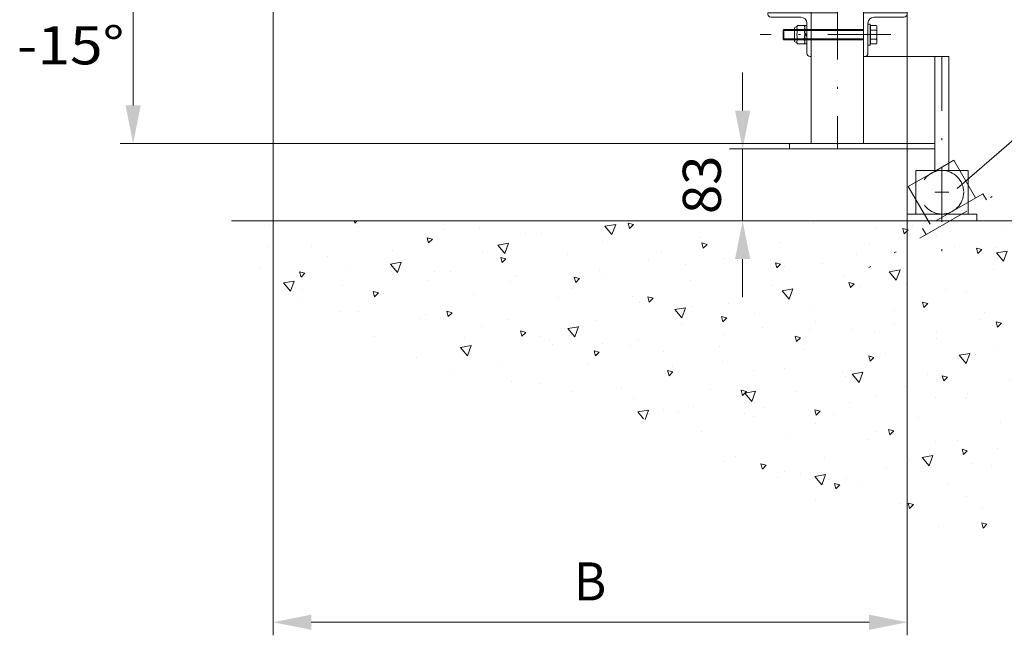
# Model space of a CAD drawing. Units: millimetres. Extents: x 0 to 210, y 0 to 297.
# Drawn here: x 89 to 134, y 72 to 101 of the extents above; entities that cross this region are included whole.
import ezdxf
from ezdxf.enums import TextEntityAlignment as Align

# ---------------------------------------------------------------- set-up
doc = ezdxf.new("R2010")
doc.units = ezdxf.units.MM
doc.header["$LTSCALE"] = 5
for name, pattern in [('AUSGEZOGEN', [0]), ('DASHDOT', [1, 0.5, -0.25, 0, -0.25]), ('DASHED', [0.75, 0.5, -0.25]), ('DIVIDE', [1.25, 0.5, -0.25, 0, -0.25, 0, -0.25])]:
    doc.linetypes.add(name, pattern=pattern)
for name, color, linetype in [('Bemassung', 7, 'Continuous'), ('Fertigteilkontur (RT)', 7, 'Continuous'), ('Konstruktionslinien', 7, 'Continuous'), ('Layer41', 7, 'Continuous'), ('Mittellinie', 7, 'Continuous'), ('Schraffur', 7, 'Continuous'), ('Text', 7, 'Continuous'), ('Volllinie breit', 7, 'Continuous'), ('Zeichnungsrahmen', 7, 'Continuous')]:
    doc.layers.add(name, color=color, linetype=linetype)
doc.styles.add('Arial', font='arial.ttf')
doc.dimstyles.new('ISO-25', dxfattribs={"dimtxt": 2.5, "dimasz": 2.5, "dimexe": 1.25, "dimexo": 0.625, "dimtad": 1, "dimtxsty": 'Standard', "dimcen": 2.5, "dimadec": 0, "dimazin": 0, "dimtfac": 1, "dimtmove": 0, "dimatfit": 3, "dimfxl": 1, "dimarcsym": 0})

# ---------------------------------------------------------------- blocks, each defined once
blk = doc.blocks.new('AVU_60SAN_nNn07')
at = {"layer": 'Konstruktionslinien', "color": 136, "linetype": 'DASHED', "lineweight": 18, "true_color": 0x008080}
blk.add_circle((131.155, 92.753), 1, dxfattribs=at)
at = {"layer": 'Mittellinie', "color": 1, "linetype": 'DASHDOT', "lineweight": 18, "true_color": 0xff0000}
for p, q in [((126.355, 167.648), (126.355, 94.753)), ((131.475, 92.753), (130.835, 92.753))]:
    blk.add_line(p, q, dxfattribs=at)
at = {"layer": 'Volllinie breit', "color": 18, "linetype": 'AUSGEZOGEN', "lineweight": 18, "true_color": 0x000000}
for p, q in [((125.155, 167.528), (125.155, 94.993)), ((127.555, 101.193), (127.555, 94.993)), ((130.835, 94.993), (124.155, 94.993)), ((124.155, 94.993), (124.155, 94.753)), ((125.155, 95.193), (125.155, 94.993)), ((127.555, 95.193), (127.555, 94.993)), ((130.835, 94.753), (124.155, 94.753)), ((130.835, 94.753), (130.835, 93.753)), ((131.475, 94.753), (131.475, 93.753)), ((129.949, 93.753), (129.949, 91.753)), ((131.155, 93.753), (129.949, 93.753)), ((132.361, 93.753), (131.155, 93.753)), ((132.361, 93.753), (132.361, 91.753)), ((132.755, 91.753), (129.555, 91.753)), ((129.555, 91.753), (129.555, 91.433)), ((132.755, 91.433), (129.555, 91.433)), ((132.755, 91.753), (132.755, 91.433))]:
    blk.add_line(p, q, dxfattribs=at)
blk = doc.blocks.new('*D40')
at = {"layer": 'Bemassung', "linetype": 'AUSGEZOGEN', "lineweight": 18, "true_color": 0xff00ff}
for points in [[(122, 94.753), (122.35, 96.503), (121.65, 96.503)], [(122, 91.433), (121.65, 89.683), (122.35, 89.683)]]:
    blk.add_hatch(color=6, dxfattribs=at).paths.add_polyline_path(points, flags=0)
at = {"layer": 'Bemassung', "color": 6, "linetype": 'AUSGEZOGEN', "lineweight": 18, "true_color": 0xff00ff}
for p, q in [((122, 96.503), (122, 98.253)), ((124.155, 94.753), (121.4, 94.753)), ((122, 94.753), (122, 91.433)), ((122, 89.683), (122, 87.933))]:
    blk.add_line(p, q, dxfattribs=at)
at = {"layer": 'Bemassung', "color": 6, "linetype": 'AUSGEZOGEN', "lineweight": 18, "true_color": 0xff00ff, "style": 'Arial', "width": 0.986745}
blk.add_text('83', height=1.75, rotation=90, dxfattribs=at).set_placement((121, 91.753), (121, 94.433), align=Align.FIT)
blk = doc.blocks.new('*D41')
at = {"layer": 'Bemassung', "linetype": 'AUSGEZOGEN', "lineweight": 18, "true_color": 0xff00ff}
for points in [[(94, 167.528), (93.65, 165.778), (94.35, 165.778)], [(94, 94.993), (94.35, 96.743), (93.65, 96.743)]]:
    blk.add_hatch(color=6, dxfattribs=at).paths.add_polyline_path(points, flags=0)
at = {"layer": 'Bemassung', "color": 6, "linetype": 'AUSGEZOGEN', "lineweight": 18, "true_color": 0xff00ff}
for p, q in [((125.155, 167.528), (93.4, 167.528)), ((94, 165.778), (94, 96.743)), ((124.155, 94.993), (93.4, 94.993))]:
    blk.add_line(p, q, dxfattribs=at)
at = {"layer": 'Bemassung', "color": 6, "linetype": 'AUSGEZOGEN', "lineweight": 18, "true_color": 0xff00ff, "style": 'Arial', "width": 1.139876}
blk.add_text('max. 6000', height=1.75, rotation=90, dxfattribs=at).set_placement((93, 124.76), (93, 137.76), align=Align.FIT)
blk = doc.blocks.new('TEMPFILE_nNn051')
at = {"layer": 'Fertigteilkontur (RT)', "color": 18, "linetype": 'AUSGEZOGEN', "lineweight": 18, "true_color": 0x000000}
for p, q in [((129.555, 100.993), (127.555, 100.993)), ((129.555, 100.933), (129.555, 100.993)), ((127.755, 99.133), (127.755, 100.513)), ((128.035, 100.793), (129.415, 100.793)), ((127.555, 98.993), (127.615, 98.993))]:
    blk.add_line(p, q, dxfattribs=at)
for centre, radius, start, end in [((129.415, 100.933), 0.14, 270, 360), ((128.035, 100.513), 0.28, 90, 180), ((127.615, 99.133), 0.14, 270, 360)]:
    blk.add_arc(centre, radius, start, end, dxfattribs=at)
blk = doc.blocks.new('TEMPFILE_nNn052')
at = {"layer": 'Fertigteilkontur (RT)', "color": 18, "linetype": 'AUSGEZOGEN', "lineweight": 18, "true_color": 0x000000}
for p, q in [((123.155, 100.933), (123.155, 100.993)), ((123.155, 100.993), (126.355, 100.993)), ((124.675, 100.793), (123.295, 100.793)), ((124.955, 99.133), (124.955, 100.513)), ((125.155, 98.993), (125.095, 98.993))]:
    blk.add_line(p, q, dxfattribs=at)
for centre, radius, start, end in [((123.295, 100.933), 0.14, 180, 270), ((124.675, 100.513), 0.28, 0, 90), ((125.095, 99.133), 0.14, 180, 270)]:
    blk.add_arc(centre, radius, start, end, dxfattribs=at)
blk = doc.blocks.new('TEMPFILE_nNn053')
at = {"layer": 'Fertigteilkontur (RT)', "color": 18, "linetype": 'AUSGEZOGEN', "lineweight": 18, "true_color": 0x000000}
for p, q in [((127.855, 100.473), (127.755, 100.473)), ((127.755, 100.473), (127.755, 99.513)), ((127.855, 99.513), (127.855, 100.473)), ((127.755, 99.513), (127.855, 99.513))]:
    blk.add_line(p, q, dxfattribs=at)
blk = doc.blocks.new('TEMPFILE_nNn054')
at = {"layer": 'Fertigteilkontur (RT)', "color": 18, "linetype": 'AUSGEZOGEN', "lineweight": 18, "true_color": 0x000000}
for p, q in [((124.855, 99.571), (124.855, 100.415)), ((124.855, 100.415), (124.955, 100.415)), ((124.955, 100.415), (124.955, 99.571)), ((124.955, 99.959), (124.855, 100.059)), ((124.855, 100.026), (124.955, 99.926)), ((124.955, 99.571), (124.855, 99.571))]:
    blk.add_line(p, q, dxfattribs=at)
blk = doc.blocks.new('TEMPFILE_nNn055')
at = {"layer": 'Fertigteilkontur (RT)', "color": 18, "linetype": 'AUSGEZOGEN', "lineweight": 18, "true_color": 0x000000}
for p, q in [((124.519, 100.415), (124.495, 100.373)), ((124.519, 100.415), (124.83, 100.415)), ((124.83, 100.415), (124.855, 100.373)), ((124.495, 100.373), (124.375, 100.305)), ((124.375, 100.305), (124.375, 99.681)), ((124.519, 100.204), (124.83, 100.204)), ((124.855, 100.373), (124.855, 99.613)), ((124.375, 99.681), (124.495, 99.613)), ((124.495, 99.613), (124.519, 99.571)), ((124.519, 99.782), (124.83, 99.782)), ((124.83, 99.571), (124.519, 99.571)), ((124.855, 99.613), (124.83, 99.571))]:
    blk.add_line(p, q, dxfattribs=at)
for centre, radius, start, end in [((124.736, 100.309), 0.242, 154.1113, 205.8887), ((124.613, 100.309), 0.242, 334.1113, 25.8887), ((125.425, 99.993), 0.93, 166.8883, 193.1117), ((123.924, 99.993), 0.93, 346.8883, 13.1117), ((124.736, 99.676), 0.242, 154.1113, 205.8887), ((124.613, 99.676), 0.242, 334.1113, 25.8887)]:
    blk.add_arc(centre, radius, start, end, dxfattribs=at)
blk = doc.blocks.new('TEMPFILE_nNn056')
at = {"layer": 'Fertigteilkontur (RT)', "color": 18, "linetype": 'AUSGEZOGEN', "lineweight": 18, "true_color": 0x000000}
for p, q in [((127.867, 100.351), (127.867, 100.415)), ((127.867, 100.415), (128.142, 100.415)), ((128.142, 100.415), (128.167, 100.373)), ((123.855, 100.189), (123.898, 100.233)), ((123.855, 99.796), (123.855, 100.189)), ((123.898, 100.233), (124.375, 100.233)), ((123.898, 99.753), (123.898, 100.233)), ((124.355, 100.233), (127.555, 100.233)), ((127.855, 100.339), (127.867, 100.351)), ((127.855, 100.257), (127.855, 100.339)), ((127.855, 99.729), (127.855, 100.257)), ((127.867, 99.635), (127.867, 100.351)), ((127.867, 100.204), (128.142, 100.204)), ((128.167, 100.373), (128.167, 99.613)), ((123.898, 99.753), (123.855, 99.796)), ((124.375, 99.753), (123.898, 99.753)), ((127.555, 99.753), (124.355, 99.753)), ((127.855, 99.647), (127.855, 99.729)), ((127.855, 99.647), (127.867, 99.635)), ((127.867, 99.782), (128.142, 99.782)), ((127.867, 99.571), (127.867, 99.635)), ((128.142, 99.571), (127.867, 99.571)), ((128.167, 99.613), (128.142, 99.571))]:
    blk.add_line(p, q, dxfattribs=at)
for centre, radius, start, end in [((127.925, 100.309), 0.242, 334.1113, 25.8887), ((127.236, 99.993), 0.93, 346.8883, 13.1117), ((127.925, 99.676), 0.242, 334.1113, 25.8887)]:
    blk.add_arc(centre, radius, start, end, dxfattribs=at)
at = {"layer": 'Zeichnungsrahmen', "color": 1, "linetype": 'DASHDOT', "lineweight": 18, "true_color": 0xff0000}
blk.add_line((128.41, 99.993), (122.8, 99.993), dxfattribs=at)
at = {"layer": 'Zeichnungsrahmen', "color": 136, "linetype": 'AUSGEZOGEN', "lineweight": 18, "true_color": 0x008080}
for p, q in [((123.855, 100.189), (124.375, 100.189)), ((124.355, 100.189), (127.555, 100.189)), ((124.375, 99.796), (123.855, 99.796)), ((127.555, 99.796), (124.355, 99.796))]:
    blk.add_line(p, q, dxfattribs=at)
blk = doc.blocks.new('kl_an80_va_nNn050')
at = {"layer": 'Layer41', "color": 1, "linetype": 'DASHDOT', "lineweight": 18, "true_color": 0xff0000}
blk.add_line((127.555, 99.993), (128.807, 99.993), dxfattribs=at)
for name in ['TEMPFILE_nNn052', 'TEMPFILE_nNn051', 'TEMPFILE_nNn056', 'TEMPFILE_nNn055', 'TEMPFILE_nNn054', 'TEMPFILE_nNn053']:
    blk.add_blockref(name, (0, 0))
blk = doc.blocks.new('*D59')
at = {"layer": 'Bemassung', "linetype": 'AUSGEZOGEN', "lineweight": 18, "true_color": 0xff00ff}
for points in [[(100.431, 73), (102.181, 72.65), (102.181, 73.35)], [(129.555, 73), (127.805, 73.35), (127.805, 72.65)]]:
    blk.add_hatch(color=6, dxfattribs=at).paths.add_polyline_path(points, flags=0)
at = {"layer": 'Bemassung', "color": 6, "linetype": 'AUSGEZOGEN', "lineweight": 18, "true_color": 0xff00ff}
for p, q in [((100.431, 105.747), (100.431, 72.4)), ((129.555, 101.193), (129.555, 72.4)), ((127.805, 73), (102.181, 73))]:
    blk.add_line(p, q, dxfattribs=at)
at = {"layer": 'Bemassung', "color": 6, "linetype": 'AUSGEZOGEN', "lineweight": 18, "true_color": 0xff00ff, "style": 'Arial', "width": 0.908393}
blk.add_text('B', height=1.75, dxfattribs=at).set_placement((114.253, 74), (115.733, 74), align=Align.FIT)
blk = doc.blocks.new('TRE30_PL12_TRN-60-vert_SAR_nNn057')
at = {"layer": 'Bemassung', "color": 6, "linetype": 'AUSGEZOGEN', "lineweight": 18, "true_color": 0xff00ff}
dim = blk.add_linear_dim(base=(100.43053, 73), p1=(129.55453, 101.19255), p2=(100.43053, 105.74738), angle=180, text='B', dimstyle='ISO-25', override={"dimtxt": 1.75, "dimasz": 1.75, "dimexe": 0.6, "dimgap": 0.25, "dimtad": 1, "dimjust": 0, "dimdec": 2, "dimlfac": 25, "dimzin": 8, "dimsah": 1, "dimclrd": 6, "dimclre": 6, "dimclrt": 6, "dimadec": 2}, dxfattribs=at)
dim.commit()
dim.dimension.update_dxf_attribs({"geometry": '*D59', "text_midpoint": (114.99253, 74.875), "dimtype": 160})

msp = doc.modelspace()

# ---------------------------------------------------------------- hatches: boundary and pattern name
at = {"layer": 'Schraffur', "linetype": 'AUSGEZOGEN', "lineweight": 18, "true_color": 0x808000}
h = msp.add_hatch(dxfattribs=at)
h.set_pattern_fill('MegaCAD_A-BET2', color=56, scale=0.5, style=0)
h.set_pattern_definition([(70, (0, 0), (-3.21394, 3.83022), [0.5, -4.5]), (130, (0, 0), (-4.92404, -0.86824), [0.5, -4.5]), (10, (-0.3214, 0.383), (1.7101, 4.69846), [0.5, -4.5]), (45, (0, 0), (-0.905866, 3.38074), [0.25, -3.25]), (105, (0, 0), (-3.38074, 0.905867), [0.25, -3.25]), (-15, (-0.0647, 0.2415), (2.474874, 2.474873), [0.25, -3.25]), (119, (2.5, 0), (-3.929076, -0.23422), [0, -3.65, 0, -3.45, 0, -3.85]), (57, (0, 1.5), (-1.403347, 2.521035), [0, -2.55, 0, -2.45, 0, -2.65]), (23, (1, 2.5), (0.413874, 1.968174), [0, -2.35, 0, -2.15, 0, -2.55])])
h.paths.add_polyline_path([(131.15453, 91.43255), (98.52427, 91.43255), (98.57419, 91.25761), (98.70584, 90.79627), (98.83749, 90.46675), (98.90331, 90.13722), (99.10079, 89.8736), (99.23244, 89.54408), (99.56156, 89.21455), (99.75904, 88.88502), (100.08816, 88.42369), (100.61476, 88.02826), (100.87806, 87.76464), (101.47049, 87.3033), (101.93126, 87.03968), (102.45786, 86.84197), (102.78699, 86.77606), (103.24776, 86.57835), (103.64271, 86.38063), (103.97184, 86.31473), (104.30096, 86.11701), (104.69591, 85.9193), (105.15669, 85.72158), (105.41999, 85.52387), (105.88076, 85.19434), (106.47319, 84.93072), (106.99979, 84.79891), (107.32891, 84.73301), (107.72386, 84.6012), (108.18464, 84.46939), (108.51376, 84.40348), (108.77706, 84.20577), (109.17201, 84.13986), (109.56696, 84.00805), (109.89608, 83.94215), (110.22521, 83.94215), (110.55433, 83.81034), (111.08093, 83.74443), (111.41006, 83.67853), (111.87083, 83.61262), (112.33161, 83.48081), (112.66073, 83.41491), (113.12151, 83.41491), (113.45063, 83.349), (113.77976, 83.349), (114.24053, 83.21719), (114.70131, 83.15129), (115.22791, 83.15129), (115.82033, 83.08538), (116.21528, 82.88767), (116.61023, 82.75586), (117.00518, 82.62405), (117.26848, 82.42633), (117.86091, 82.16271), (118.19003, 82.0309), (118.51916, 81.83319), (118.91411, 81.63547), (119.50653, 81.30595), (119.83566, 81.04233), (120.36226, 80.7128), (120.88886, 80.58099), (121.48128, 80.11966), (121.81041, 79.92194), (122.20536, 79.65832), (122.66613, 79.3288), (123.32438, 79.13108), (123.78516, 78.86746), (124.31176, 78.66974), (124.77253, 78.47203), (125.56243, 78.20841), (125.89155, 78.0766), (126.35233, 77.94479), (126.87893, 77.74707), (127.3397, 77.68117), (127.80048, 77.48345), (128.52455, 77.35164), (128.98533, 77.35164), (129.57775, 77.28574), (130.03853, 77.28574), (130.4993, 77.28574), (130.96008, 77.15393), (131.5525, 77.15393), (132.01328, 77.15393), (132.3424, 77.15393), (132.93483, 77.15393), (133.3956, 77.15393), (133.72473, 77.15393), (134.05385, 77.15393), (134.7121, 77.15393), (135.04123, 77.15393), (135.43618, 77.15393), (135.7653, 77.15393), (136.09443, 77.15393), (136.42355, 77.21983), (136.75268, 77.21983), (137.41093, 77.21983), (137.8717, 77.21983), (138.20083, 77.21983), (138.52995, 77.15393), (138.85908, 77.15393), (139.38568, 77.15393), (139.7148, 77.15393), (140.10975, 77.15393), (140.43888, 77.08802), (140.768, 77.08802), (141.09713, 77.08802), (141.5579, 77.08802), (142.01867, 77.02212), (142.3478, 77.02212), (142.67692, 76.95621), (143.00605, 76.95621), (143.33517, 76.8244), (143.73012, 76.8244), (144.32255, 76.7585), (144.84915, 76.69259), (145.17827, 76.69259), (145.5074, 76.69259), (145.83652, 76.69259), (146.2973, 76.69259), (146.69225, 76.62669), (146.91453, 76.58218), (146.91453, 143.34968), (146.91453, 145.14974), (146.91453, 152.14974), (146.91453, 153.94966), (146.91453, 168.52797), (138.91453, 168.52797), (138.91453, 162.32797), (138.91453, 161.72797), (138.91453, 91.43255), (131.15453, 91.43255), (131.15453, 89.79993)], flags=0)

# ---------------------------------------------------------------- linework, layer by layer
at = {"layer": 'Fertigteilkontur (RT)', "color": 96, "linetype": 'DIVIDE', "lineweight": 18, "true_color": 0x008000}
for p, q in [((137.88508, 95.11423), (126.9923, 88.82528)), ((131.69895, 94.22157), (130.65453, 93.61858)), ((131.69895, 94.22157), (132.69895, 92.48952)), ((130.65453, 93.61858), (129.6101, 93.01557)), ((129.6101, 93.01557), (130.6101, 91.28352)), ((133.04017, 92.68653), (130.26889, 91.08653)), ((133.04017, 92.68653), (133.20017, 92.4094)), ((130.26889, 91.08653), (130.42889, 90.8094))]:
    msp.add_line(p, q, dxfattribs=at)
at = {"layer": 'Konstruktionslinien', "color": 56, "linetype": 'AUSGEZOGEN', "lineweight": 18, "true_color": 0x808000}
msp.add_line((138.91453, 91.43255), (98.52427, 91.43255), dxfattribs=at)
at = {"layer": 'Mittellinie', "color": 1, "linetype": 'DASHDOT', "lineweight": 18, "true_color": 0xff0000}
msp.add_line((131.15453, 98.99255), (131.15453, 89.79993), dxfattribs=at)
at = {"layer": 'Text', "color": 96, "linetype": 'AUSGEZOGEN', "lineweight": 18, "true_color": 0x008000}
msp.add_line((152.85675, 111.12522), (131.84718, 92.92593), dxfattribs=at)
at = {"layer": 'Volllinie breit', "color": 18, "linetype": 'AUSGEZOGEN', "lineweight": 18, "true_color": 0x000000}
for p, q in [((131.47452, 98.99255), (127.55453, 98.99255)), ((130.83453, 98.99255), (130.83453, 93.75255)), ((131.47452, 98.99255), (131.47452, 93.75255))]:
    msp.add_line(p, q, dxfattribs=at)

# ---------------------------------------------------------------- block references
for name in ['AVU_60SAN_nNn07', 'TRE30_PL12_TRN-60-vert_SAR_nNn057', 'kl_an80_va_nNn050']:
    msp.add_blockref(name, (0, 0))

# ---------------------------------------------------------------- texts
at = {"layer": 'Zeichnungsrahmen', "color": 6, "linetype": 'AUSGEZOGEN', "lineweight": 18, "true_color": 0xff00ff, "style": 'Arial', "width": 1.094517}
msp.add_text('-15%%d', height=1.75, dxfattribs=at).set_placement((88.66519, 98.62746), (93.59735, 98.62746), align=Align.FIT)

# ---------------------------------------------------------------- dimensions: what is measured, and where the dimension line sits
at = {"layer": 'Bemassung', "color": 6, "linetype": 'AUSGEZOGEN', "lineweight": 18, "true_color": 0xff00ff}
dim = msp.add_linear_dim(base=(94, 94.99255), p1=(125.15453, 167.52797), p2=(124.15453, 94.99255), angle=270, text='max. 6000', dimstyle='ISO-25', override={"dimtxt": 1.75, "dimasz": 1.75, "dimexe": 0.6, "dimgap": 0.25, "dimtad": 1, "dimjust": 0, "dimdec": 2, "dimlfac": 25, "dimzin": 8, "dimsah": 1, "dimclrd": 6, "dimclre": 6, "dimclrt": 6, "dimadec": 2}, dxfattribs=at)
dim.commit()
dim.dimension.update_dxf_attribs({"geometry": '*D41', "text_midpoint": (92.125, 131.26026), "dimtype": 160, "text_rotation": 90})
dim = msp.add_linear_dim(base=(122, 91.43255), p1=(124.15453, 94.75255), p2=(122, 91.43255), angle=270, dimstyle='ISO-25', override={"dimtxt": 1.75, "dimasz": 1.75, "dimexe": 0.6, "dimgap": 0.25, "dimtad": 1, "dimjust": 0, "dimdec": 2, "dimlfac": 25, "dimzin": 8, "dimpost": '<>', "dimsah": 1, "dimclrd": 6, "dimclre": 6, "dimclrt": 6, "dimadec": 2}, dxfattribs=at)
dim.commit()
dim.dimension.update_dxf_attribs({"geometry": '*D40', "text_midpoint": (120.125, 93.09255), "dimtype": 160, "text_rotation": 90})

doc.saveas('drawing.dxf')
